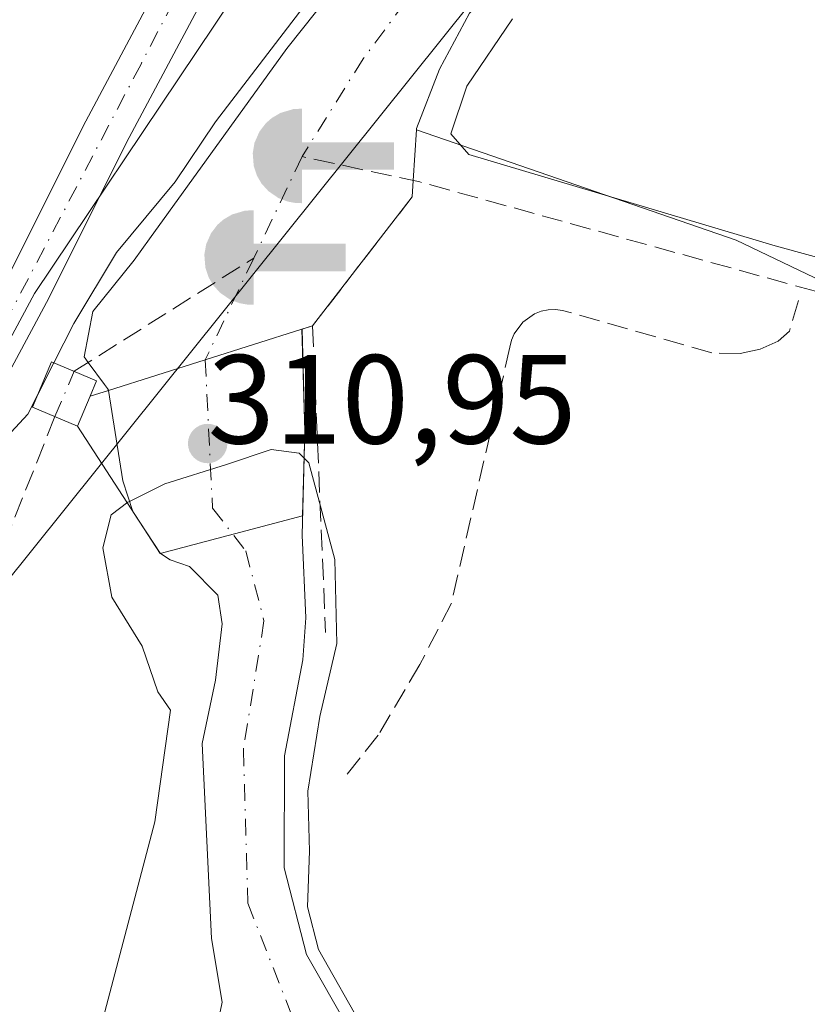
# Model space of a CAD drawing. Units: metres. Extents: x 611488 to 614956, y 4689996 to 4692364.
# Drawn here: x 612269 to 612331, y 4691181 to 4691258 of the extents above; entities that cross this region are included whole.
import ezdxf

# ---------------------------------------------------------------- set-up
doc = ezdxf.new("R2010")
doc.units = ezdxf.units.M
doc.header["$MEASUREMENT"] = 0
doc.linetypes.add('DGN Style 3', pattern=[2.307223458686699, 1.648016756204785, -0.6592067024819142])
doc.linetypes.add('DGN Style 4', pattern=[2.6384748266838614, 1.318413404963828, -0.6592067024819142, 0.001648016756204785, -0.6592067024819142])
for name, color, linetype, lineweight in [('Arbolado forestal CxS', 92, 'Continuous', 0), ('Captación toma de agua', 7, 'Continuous', 0), ('Corriente artificial lineal', 4, 'DGN Style 3', 13), ('Corriente artificial lineal oculto', 135, 'DGN Style 4', 13), ('Corriente natural Cxs', 4, 'Continuous', 13), ('Corriente natural eje', 4, 'DGN Style 4', 0), ('Cultivos herbáceos CxS', 92, 'Continuous', 0), ('Curva de nivel normal', 30, 'Continuous', 0), ('Edificación Cxs', 1, 'Continuous', 13), ('Entidad de ámbito territorial', 7, 'Continuous', 0), ('Entidad de ámbito territorial CxS', 92, 'Continuous', 0), ('Matorral CxS', 135, 'Continuous', 0), ('Municipio', 91, 'Continuous', 13), ('Municipio CxS', 4, 'Continuous', 0), ('Muro lineal', 1, 'DGN Style 3', 13), ('Obra de contención lineal', 1, 'DGN Style 3', 13), ('Pista pavimentada Cxs', 135, 'Continuous', 0), ('Pista pavimentada eje', 135, 'DGN Style 4', 0), ('Presa Cxs', 1, 'Continuous', 13), ('Punto de cota en terreno', 7, 'Continuous', 0), ('Rótulo de punto de cota en construcción', 7, 'Continuous', 0), ('Suelo desnudo CxS', 253, 'Continuous', 0), ('Vía pecuaria CxS', 92, 'Continuous', 13)]:
    doc.layers.add(name, color=color, linetype=linetype, lineweight=lineweight)
doc.styles.add('Style-Arial', font='txt')

# ---------------------------------------------------------------- blocks, each defined once
blk = doc.blocks.new('*U12')
at = {"layer": 'Cultivos herbáceos CxS', "color": 92, "linetype": 'Continuous', "lineweight": 0}
blk.add_polyline3d([(612293.3801999995, 4691124.810699999, 312.1595999999991), (612311.1725000005, 4691155.649700001, 312.360400000005), (612339.6398999998, 4691175.813300001, 314.5583000000042), (612394.2023, 4691188.8599, 314.4741999999969), (612408.4360999997, 4691210.210100001, 314.3435999999929), (612355.0601000005, 4691226.816500001, 314.9438999999985), (612325.4068999998, 4691241.0507, 315.0515000000014), (612300.1140000002, 4691249.772800001, 313.6195000000007), (612300.1201, 4691249.870100001, 313.6086000000068), (612301.9501, 4691254.5801, 313.4113999999972), (612304.3101000005, 4691259.0101, 313.645199999999)], dxfattribs=at)
blk = doc.blocks.new('5CTOMA')
at = {"layer": 'Captación toma de agua', "linetype": 'Continuous', "lineweight": 13}
blk.add_hatch(color=142, dxfattribs=at).paths.add_polyline_path([(0, -0.368), (-0.048, -0.367), (-0.111, -0.356), (-0.186, -0.328), (-0.266, -0.273), (-0.321, -0.212), (-0.356, -0.152), (-0.3820000000000001, -0.07300000000000001), (-0.39, 0.028), (-0.376, 0.11), (-0.3370000000000001, 0.198), (-0.287, 0.264), (-0.239, 0.306), (-0.171, 0.346), (-0.07, 0.376), (0, 0.38)])
at = {"layer": 'Captación toma de agua', "color": 142, "linetype": 'Continuous', "lineweight": 13, "extrusion": (0, 0, -1)}
blk.add_solid([(0, 0.114), (-0.728, 0.114), (0, -0.103), (-0.728, -0.103)], dxfattribs=at)
blk = doc.blocks.new('5PATER')
at = {"layer": 'Arbolado forestal CxS', "linetype": 'Continuous', "lineweight": 0}
h = blk.add_hatch(color=51, dxfattribs=at)
edge = h.paths.add_edge_path()
edge.add_ellipse((0, 0), major_axis=(-0.1095731443231308, -0.1110710700762829), ratio=0.9994222409660322, start_angle=0, end_angle=360)

msp = doc.modelspace()

# ---------------------------------------------------------------- linework, layer by layer
at = {"layer": 'Arbolado forestal CxS', "color": 92, "linetype": 'Continuous', "lineweight": 0}
for points in [[(612300.1140000002, 4691249.772800001, 313.6195000000007), (612325.4068999998, 4691241.0507, 315.0515000000014), (612355.0601000005, 4691226.816500001, 314.9438999999985), (612408.4360999997, 4691210.210100001, 314.3435999999929), (612394.2023, 4691188.8599, 314.4741999999969), (612339.6398999998, 4691175.813300001, 314.5583000000042), (612311.1725000005, 4691155.649700001, 312.360400000005), (612293.3801999995, 4691124.810699999, 312.1595999999991), (612272.0295000002, 4691107.019099999, 314.0301000000036), (612244.7474999996, 4691029.9213, 312.7185999999929), (612247.1196999997, 4691014.501700001, 312.8545000000013), (612262.5393000003, 4691002.640100001, 312.2323999999935), (612289.8205000004, 4691001.453500001, 312.136599999998), (612312.3569999998, 4690995.522700001, 312.1399999999995), (612327.7762000002, 4690967.0551, 311.9189999999944)], [(612286.4101, 4691136.200099999, 309.0501999999979), (612290.5201000003, 4691139.120100001, 309.0598000000027), (612294.7301000003, 4691143.870100001, 308.7520999999979), (612297.3901000004, 4691148.300100001, 308.5044999999955), (612299.2801000001, 4691153.090100001, 308.8561999999947), (612300.3602, 4691157.780099999, 308.8788999999961), (612298.0301000001, 4691172.970100001, 308.7627000000066), (612291.4401000004, 4691184.530099999, 309.6650999999983), (612289.6700999998, 4691191.380100001, 309.5363999999972), (612289.7001999998, 4691200.2501, 309.5975999999937), (612291.1501000002, 4691207.8301, 309.3705000000046), (612291.3701, 4691211.1501, 309.4272999999957), (612291.0900999998, 4691217.700099999, 309.6693999999989), (612291.3000999996, 4691225.940099999, 311.107600000003), (612291.0800999999, 4691234.0001, 313.1333000000013), (612291.9101, 4691234.2601, 313.1120999999985), (612299.7801000001, 4691244.460100001, 313.9616999999998), (612299.8624, 4691245.770199999, 313.9226999999955), (612300.1140000002, 4691249.772800001, 313.6195000000007), (612325.4068999998, 4691241.0507, 315.0515000000014), (612355.0601000005, 4691226.816500001, 314.9438999999985)], [(612300.1140000002, 4691249.772800001, 313.6195000000007), (612299.8624, 4691245.770199999, 313.9226999999955), (612299.7801000001, 4691244.460100001, 313.9616999999998), (612291.9101, 4691234.2601, 313.1120999999985), (612291.0800999999, 4691234.0001, 313.1333000000013), (612291.3000999996, 4691225.940099999, 311.107600000003), (612291.0900999998, 4691217.700099999, 309.6693999999989), (612291.3701, 4691211.1501, 309.4272999999957), (612291.1501000002, 4691207.8301, 309.3705000000046), (612289.7001999998, 4691200.2501, 309.5975999999937), (612289.6700999998, 4691191.380100001, 309.5363999999972), (612291.4401000004, 4691184.530099999, 309.6650999999983), (612298.0301000001, 4691172.970100001, 308.7627000000066), (612300.3602, 4691157.780099999, 308.8788999999961), (612299.2801000001, 4691153.090100001, 308.8561999999947), (612297.3901000004, 4691148.300100001, 308.5044999999955), (612294.7301000003, 4691143.870100001, 308.7520999999979), (612290.5201000003, 4691139.120100001, 309.0598000000027), (612286.4101, 4691136.200099999, 309.0501999999979)]]:
    msp.add_polyline3d(points, dxfattribs=at)
at = {"layer": 'Corriente artificial lineal', "color": 4, "linetype": 'DGN Style 3', "lineweight": 13, "extrusion": (0.09698294657834994, 0.06111394555717775, 0.9934079694322042), "elevation": 346392.5382665733, "flags": 128}
msp.add_lwpolyline([(3642518.580521703, -2999098.897901508), (3642518.580521703, -2999115.787529484)], dxfattribs=at)
at = {"layer": 'Corriente artificial lineal', "color": 4, "linetype": 'DGN Style 3', "lineweight": 13, "extrusion": (-0.01346447733416339, -0.03378491903550946, 0.9993384247070067), "elevation": -166421.8979544296, "flags": 128}
msp.add_lwpolyline([(-1168006.703056169, 4581544.73967112), (-1168006.703056169, 4581522.355296807)], dxfattribs=at)
at = {"layer": 'Corriente artificial lineal', "color": 4, "linetype": 'DGN Style 3', "lineweight": 13}
msp.add_polyline3d([(612714.6442999998, 4691292.4912, 315.2869999999967), (612594.0111999996, 4691216.569900001, 314.6778000000049), (612559.9672999998, 4691195.6372, 314.8607000000048), (612553.7339000005, 4691192.295100001, 314.8701000000001), (612549.2160999998, 4691190.4483, 314.8410000000004), (612544.1266000001, 4691188.693299999, 314.8905999999988), (612539.3591999998, 4691187.256100001, 315.0166999999929), (612534.9080999997, 4691186.106000001, 314.9651000000013), (612531.5591000002, 4691185.5009, 314.8733000000066), (612528.0959999999, 4691185.3959, 314.7951999999932), (612520.8009000003, 4691186.075200001, 314.7936000000045), (612517.3224999999, 4691186.698799999, 314.8904000000039), (612509.7818, 4691188.6107, 314.8873000000021), (612468.8710000003, 4691199.441199999, 314.7967999999965), (612347.2276999997, 4691232.6929, 315.1649000000034), (612300.4001000002, 4691245.655099999, 314.0544999999984), (612291.0800999999, 4691247.6501, 313.3375999999989)], dxfattribs=at)
at = {"layer": 'Corriente artificial lineal oculto', "color": 135, "linetype": 'DGN Style 4', "lineweight": 13, "extrusion": (8.001346541294597e-05, 0.0001893387942692862, 0.9999999788743329), "elevation": 1252.175241379827, "flags": 128}
msp.add_lwpolyline([(612271.5179395096, 4691226.932102968), (612273.0329395693, 4691230.517103031)], dxfattribs=at)
at = {"layer": 'Corriente natural Cxs', "color": 4, "linetype": 'Continuous', "lineweight": 13, "extrusion": (-0.04019752174537728, -0.05209843988045952, 0.9978326071078016), "elevation": -268706.1699726752, "flags": 128}
msp.add_lwpolyline([(-2380979.16690529, 4079389.771115652), (-2380979.16690529, 4079376.859929797)], dxfattribs=at)
at = {"layer": 'Corriente natural Cxs', "color": 4, "linetype": 'Continuous', "lineweight": 13, "extrusion": (0.6596426219760181, -0.1138806665803514, 0.7429016119593624), "elevation": -130123.849420938, "flags": 128}
msp.add_lwpolyline([(4726997.355644971, 144875.8962174212), (4726999.614066843, 144877.5079577781), (4727006.469301569, 144880.631849807), (4727006.471540433, 144880.6340379249)], dxfattribs=at)
at = {"layer": 'Corriente natural Cxs', "color": 4, "linetype": 'Continuous', "lineweight": 13, "extrusion": (0.1195391061902123, -0.1839636089718132, 0.9756371214059616), "elevation": -789519.3292142715, "flags": 128}
msp.add_lwpolyline([(3069508.02908254, 3512431.708823406), (3069508.029082541, 3512435.754576772)], dxfattribs=at)
at = {"layer": 'Corriente natural Cxs', "color": 4, "linetype": 'Continuous', "lineweight": 13, "extrusion": (0.09900054537907449, -0.06513193681533615, 0.9929535350767069), "elevation": -244624.2358081849, "flags": 128}
msp.add_lwpolyline([(4255641.335641417, 2052333.426850279), (4255641.335641417, 2052333.458916617)], dxfattribs=at)
at = {"layer": 'Corriente natural Cxs', "color": 4, "linetype": 'Continuous', "lineweight": 13}
for points in [[(612283.8201000001, 4691176.170100001, 308.3451999999961), (612284.7701000003, 4691180.7501, 308.6714000000065), (612283.9200999998, 4691185.780099999, 309.2234999999928), (612283.1700999998, 4691201.220100001, 309.8540000000066), (612284.2301000003, 4691206.2301, 309.5807999999961), (612284.7701000003, 4691210.690099999, 309.3614999999991), (612284.4101, 4691212.960100001, 309.3264999999956), (612282.1700999998, 4691215.2301, 309.5565999999963), (612280.6501000002, 4691215.7501, 309.7918000000063), (612279.8831000002, 4691216.253599999, 309.9061999999976), (612279.8564999999, 4691216.2711, 309.9100000000035), (612277.7057999996, 4691219.580900001, 310.7976000000053), (612276.9101, 4691222.0101, 311.8764999999985), (612275.7901, 4691229.1601, 313.968399999998), (612275.7882000003, 4691229.162699999, 313.9691000000021), (612275.6873000005, 4691229.301200001, 314.0065000000032), (612275.4563999996, 4691229.617799999, 314.0932999999932), (612274.176, 4691231.373299999, 314.6045000000013), (612273.8501000004, 4691231.8201, 314.7425999999978), (612274.5401, 4691235.4001, 315.0737999999984), (612277.8101000005, 4691239.460100001, 315.1201000000001), (612279.0196000002, 4691241.139900001, 315.0415999999968), (612289.8701, 4691256.210100001, 315.0525000000052), (612299.4801000003, 4691268.300100001, 314.9936000000016)], [(612275.7882000003, 4691229.162699999, 313.9691000000021), (612275.6873000005, 4691229.301200001, 314.0065000000032), (612275.4563999996, 4691229.617799999, 314.0932999999932), (612274.176, 4691231.373299999, 314.6045000000013), (612273.8501000004, 4691231.8201, 314.7425999999978), (612274.5401, 4691235.4001, 315.0737999999984), (612277.8101000005, 4691239.460100001, 315.1201000000001), (612279.0196000002, 4691241.139900001, 315.0415999999968), (612289.8701, 4691256.210100001, 315.0525000000052), (612299.4801000003, 4691268.300100001, 314.9936000000016)], [(612304.3101000005, 4691259.0101, 313.645199999999), (612301.9501, 4691254.5801, 313.4113999999972), (612300.1201, 4691249.870100001, 313.6086000000068), (612300.1140000002, 4691249.772800001, 313.6195000000007), (612299.8624, 4691245.770199999, 313.9226999999955), (612299.7801000001, 4691244.460100001, 313.9616999999998), (612291.9101, 4691234.2601, 313.1120999999985), (612291.0800999999, 4691234.0001, 313.1333000000013), (612291.3000999996, 4691225.940099999, 311.107600000003), (612291.0900999998, 4691217.700099999, 309.6693999999989), (612291.3701, 4691211.1501, 309.4272999999957), (612291.1501000002, 4691207.8301, 309.3705000000046), (612289.7001999998, 4691200.2501, 309.5975999999937), (612289.6700999998, 4691191.380100001, 309.5363999999972), (612291.4401000004, 4691184.530099999, 309.6650999999983), (612298.0301000001, 4691172.970100001, 308.7627000000066), (612300.3602, 4691157.780099999, 308.8788999999961), (612299.2801000001, 4691153.090100001, 308.8561999999947), (612297.3901000004, 4691148.300100001, 308.5044999999955), (612294.7301000003, 4691143.870100001, 308.7520999999979), (612290.5201000003, 4691139.120100001, 309.0598000000027), (612286.4101, 4691136.200099999, 309.0501999999979)], [(612304.3101000005, 4691259.0101, 313.645199999999), (612301.9501, 4691254.5801, 313.4113999999972), (612300.1201, 4691249.870100001, 313.6086000000068), (612300.1140000002, 4691249.772800001, 313.6195000000007), (612299.8624, 4691245.770199999, 313.9226999999955), (612299.7801000001, 4691244.460100001, 313.9616999999998)], [(612291.9101, 4691234.2601, 313.1120999999985), (612291.0800999999, 4691234.0001, 313.1333000000013), (612291.3000999996, 4691225.940099999, 311.107600000003), (612291.0900999998, 4691217.700099999, 309.6693999999989), (612291.3701, 4691211.1501, 309.4272999999957), (612291.1501000002, 4691207.8301, 309.3705000000046), (612289.7001999998, 4691200.2501, 309.5975999999937), (612289.6700999998, 4691191.380100001, 309.5363999999972), (612291.4401000004, 4691184.530099999, 309.6650999999983), (612298.0301000001, 4691172.970100001, 308.7627000000066), (612300.3602, 4691157.780099999, 308.8788999999961), (612299.2801000001, 4691153.090100001, 308.8561999999947), (612297.3901000004, 4691148.300100001, 308.5044999999955), (612294.7301000003, 4691143.870100001, 308.7520999999979), (612290.5201000003, 4691139.120100001, 309.0598000000027), (612286.4101, 4691136.200099999, 309.0501999999979)], [(612237.3101000005, 4691120.220100001, 311.4988000000012), (612249.3300999999, 4691137.1601, 312.3632000000071), (612252.3300999999, 4691140.300100001, 312.0135000000009), (612256.5900999998, 4691143.100099999, 311.0571000000054), (612261.8701, 4691145.020099999, 310.652700000006), (612267.4001000002, 4691149.210100001, 310.522299999997), (612272.2500999998, 4691155.520099999, 310.4165999999968), (612275.6402000004, 4691159.4301, 309.334600000002), (612277.9801000003, 4691162.7301, 308.4572000000044), (612278.8400999998, 4691167.720100001, 309.0605999999971), (612281.1801000005, 4691172.1501, 308.7032999999938), (612283.8201000001, 4691176.170100001, 308.3451999999961), (612284.7701000003, 4691180.7501, 308.6714000000065), (612283.9200999998, 4691185.780099999, 309.2234999999928), (612283.1700999998, 4691201.220100001, 309.8540000000066), (612284.2301000003, 4691206.2301, 309.5807999999961), (612284.7701000003, 4691210.690099999, 309.3614999999991), (612284.4101, 4691212.960100001, 309.3264999999956), (612282.1700999998, 4691215.2301, 309.5565999999963), (612280.6501000002, 4691215.7501, 309.7918000000063), (612279.8831000002, 4691216.253599999, 309.9061999999976)]]:
    msp.add_polyline3d(points, dxfattribs=at)
at = {"layer": 'Corriente natural eje', "color": 4, "linetype": 'DGN Style 4', "lineweight": 0, "extrusion": (-0.01547025613424018, -0.032497649158803, 0.9993520770850943), "elevation": -161613.6855064775, "flags": 128}
msp.add_lwpolyline([(-1463568.074764102, 4496059.884688768), (-1463568.074764102, 4496050.979938897)], dxfattribs=at)
at = {"layer": 'Corriente natural eje', "color": 4, "linetype": 'DGN Style 4', "lineweight": 0}
for points in [[(612371.9649, 4691351.629699999, 314.0136999999959), (612371.4301000005, 4691351.2301, 314.0390000000043), (612367.4401000004, 4691345.600099999, 313.7737000000052), (612362.6401000004, 4691339.8101, 313.6898999999976), (612351.2301000003, 4691327.0601, 313.5822000000044), (612331.1601, 4691303.6501, 313.3004999999976), (612324.5701000001, 4691293.460100001, 313.1726000000053), (612316.8701, 4691280.690099999, 313.1223000000027), (612302.5000999998, 4691264.290100001, 313.5573000000004), (612295.9101, 4691255.4001, 313.6051000000007), (612291.0800999999, 4691247.6501, 313.3375999999989)], [(612287.2550999997, 4691239.6151, 313.0170999999973), (612283.4301000005, 4691231.5801, 313.1903000000021), (612284.0000999998, 4691219.850099999, 309.9902000000002), (612286.6300999997, 4691216.460100001, 309.4946999999956), (612288.0701000001, 4691210.920100001, 309.2559000000037), (612286.4401000004, 4691200.7401, 309.5280999999959), (612286.7901, 4691188.5801, 309.0320000000065), (612291.4001000002, 4691176.860099999, 308.4759999999951), (612288.0000999998, 4691158.610099999, 307.9673000000039), (612283.3800999997, 4691149.620100001, 308.1535000000004), (612278.8601000002, 4691147.3101, 308.358699999997), (612262.0100999996, 4691141.360099999, 309.6998000000021), (612253.3800999997, 4691136.290100001, 310.3341999999975)]]:
    msp.add_polyline3d(points, dxfattribs=at)
at = {"layer": 'Cultivos herbáceos CxS', "color": 92, "linetype": 'Continuous', "lineweight": 0}
for points in [[(612413.2001, 4691380.140100001, 313.6889999999985), (612404.7301000003, 4691373.850099999, 313.5957999999956), (612397.2001, 4691367.1601, 313.3987000000052), (612388.5602000002, 4691361.7601, 313.5360999999975), (612381.1201, 4691354.590100001, 313.4361999999965), (612377.8400999998, 4691350.640100001, 313.3031999999948), (612370.8074000003, 4691340.242000001, 313.3718999999983), (612369.2301000003, 4691337.9101, 313.3212000000058), (612354.0723000001, 4691321.796200001, 313.6591999999946), (612351.7901999997, 4691319.370100001, 313.523000000001), (612341.4700999996, 4691307.4301, 313.6206999999995), (612337.4702000003, 4691304.360099999, 313.4015999999974), (612334.2901, 4691300.140100001, 313.4266999999964), (612331.4101, 4691295.8201, 313.4360000000015), (612327.4414999997, 4691288.549699999, 313.2700000000041), (612324.0900999998, 4691282.4101, 313.4599000000017), (612321.1101000002, 4691278.390100001, 313.4492000000027), (612317.3800999997, 4691274.7501, 313.2670000000071), (612307.8501000004, 4691262.7501, 313.3549000000057), (612304.3101000005, 4691259.0101, 313.645199999999), (612301.9501, 4691254.5801, 313.4113999999972), (612300.1201, 4691249.870100001, 313.6086000000068), (612300.1140000002, 4691249.772800001, 313.6195000000007)], [(612300.1140000002, 4691249.772800001, 313.6195000000007), (612325.4068999998, 4691241.0507, 315.0515000000014), (612355.0601000005, 4691226.816500001, 314.9438999999985), (612408.4360999997, 4691210.210100001, 314.3435999999929), (612394.2023, 4691188.8599, 314.4741999999969), (612339.6398999998, 4691175.813300001, 314.5583000000042), (612311.1725000005, 4691155.649700001, 312.360400000005), (612293.3801999995, 4691124.810699999, 312.1595999999991), (612272.0295000002, 4691107.019099999, 314.0301000000036), (612244.7474999996, 4691029.9213, 312.7185999999929), (612247.1196999997, 4691014.501700001, 312.8545000000013), (612262.5393000003, 4691002.640100001, 312.2323999999935), (612289.8205000004, 4691001.453500001, 312.136599999998), (612312.3569999998, 4690995.522700001, 312.1399999999995), (612327.7762000002, 4690967.0551, 311.9189999999944)]]:
    msp.add_polyline3d(points, dxfattribs=at)
at = {"layer": 'Curva de nivel normal', "color": 30, "linetype": 'Continuous', "lineweight": 0, "flags": 128}
for points, elevation in [([(612271.4574999996, 4691231.3453), (612273.0300000003, 4691234.460100001), (612276.4000000004, 4691240.0801), (612281.04, 4691245.670100001), (612284.2400000002, 4691250.4101), (612290.8700000001, 4691259.090100001), (612294.7400000002, 4691265.190099999), (612297.1900000004, 4691270.3301), (612299.29, 4691273.170100001), (612301.7999999998, 4691277.030099999), (612307.3200000003, 4691284.200099999), (612311.9800000006, 4691290.0001), (612317.5499999998, 4691298.600099999), (612322.8899999997, 4691306.050100001), (612326.1200000001, 4691310.7401), (612330.0300000003, 4691314.9901), (612334.9199999999, 4691320.630100001), (612349.9600000001, 4691337.460100001), (612369.3600000005, 4691357.1801), (612384.6900000004, 4691370.850099999), (612396.0999999996, 4691379.920100001), (612408.8200000003, 4691388.6501), (612456.0099999999, 4691419.3101)], 315), ([(612307.7100000001, 4691258.5601), (612304.0999999996, 4691253.220100001), (612302.8300000001, 4691249.460100001), (612304.2599999999, 4691247.8201), (612328.4699999997, 4691240.600099999), (612471.1100000005, 4691201.530099999)], 315), ([(612270.1874000002, 4691228.829800001), (612271.4574999996, 4691231.3453)], 315), ([(612228.8499999996, 4691163.0101), (612238.8499999996, 4691184.840100001), (612243.8300000001, 4691196.6801), (612247, 4691203.440099999), (612249.5800000001, 4691210.380100001), (612250.9100000003, 4691213.460100001), (612252.04, 4691216.630100001), (612253.5899999999, 4691217.7301), (612253.8799999999, 4691216.1801), (612252.2000000002, 4691210.880100001), (612249.6900000004, 4691204.4901), (612249.3700000001, 4691199.530099999), (612250.0999999996, 4691197.1801), (612251.8600000005, 4691196.700099999), (612253.7199999997, 4691197.860099999), (612254.6500000004, 4691201.100099999), (612254.25, 4691205.440099999), (612254.6200000001, 4691210.6601), (612255.8899999997, 4691214.5001), (612258.2400000002, 4691217.270099999), (612263.79, 4691221.2401), (612269.4000000004, 4691227.270099999), (612270.1874000002, 4691228.829800001)], 315), ([(612296.0018999996, 4691178.5472), (612292.3749000002, 4691184.909499999), (612291.4993000003, 4691188.2982), (612291.6799999997, 4691192.700099999), (612291.54, 4691197.440099999), (612292.4800000006, 4691203.350099999), (612293.8399999999, 4691209.120100001), (612293.6799999997, 4691215.770099999), (612291.6100000005, 4691223.4301), (612290.8427999998, 4691224.1841), (612288.625, 4691224.4901), (612285.1036, 4691223.295600001), (612280.2352999998, 4691221.761), (612277.4446, 4691220.378500001), (612277.3041000003, 4691220.311899999), (612276, 4691219.3201), (612275.3399999999, 4691216.700099999), (612276.0300000003, 4691212.800100001), (612278.4400000004, 4691208.9101), (612279.6799999997, 4691205.3201), (612280.6799999997, 4691203.860099999), (612279.4400000004, 4691195.0101), (612275.3499999996, 4691179.4801)], 310)]:
    msp.add_lwpolyline(points, dxfattribs=dict(at, elevation=elevation))
at = {"layer": 'Edificación Cxs', "color": 1, "linetype": 'Continuous', "lineweight": 13, "elevation": 316.937699999995, "flags": 128}
msp.add_lwpolyline([(612274.3201000001, 4691228.700099999), (612273.3201000001, 4691226.3301), (612269.7701000003, 4691227.840100001), (612271.2801000001, 4691231.420100001), (612274.8400999998, 4691229.920100001)], close=True, dxfattribs=at)
at = {"layer": 'Edificación Cxs', "color": 1, "linetype": 'Continuous', "lineweight": 13, "extrusion": (0.1820358597737328, 0.4314249875248644, 0.8835923414650041), "elevation": 2135648.004905072, "flags": 128}
msp.add_lwpolyline([(1259610.572853033, -4029252.0401535), (1259610.572853033, -4029254.95137562)], dxfattribs=at)
at = {"layer": 'Edificación Cxs', "color": 1, "linetype": 'Continuous', "lineweight": 13}
msp.add_polyline3d([(612273.3201000001, 4691226.3301, 316.937699999995), (612269.7701000003, 4691227.840100001, 316.1584000000003), (612271.2801000001, 4691231.420100001, 315.8307000000059), (612274.8400999998, 4691229.920100001, 315.070200000002), (612274.3201000001, 4691228.700099999, 315.5745000000024)], dxfattribs=at)
at = {"layer": 'Entidad de ámbito territorial', "color": 7, "linetype": 'Continuous', "lineweight": 0, "flags": 128}
msp.add_lwpolyline([(612316.8490000018, 4691961.675000002), (612330.012000001, 4691832.989000001), (612318.7060000006, 4691703.330000001), (612318.1670000006, 4691697.159000001), (612317.5939999999, 4691690.587999999), (612317.1990000004, 4691686.062999999), (612316.9810000011, 4691683.565000001), (612316.7580000013, 4691681.003999999), (612315.7240000013, 4691666.635), (612322.4140000012, 4691584.069999998), (612334.2300000013, 4691444.566000002), (612350.6350000014, 4691407.872000001), (612369.5080000015, 4691365.657000002), (612376.5560000016, 4691349.892000004), (612262.4240000012, 4691207.408000002), (612228.316, 4691134.197000002), (612216.5320000009, 4691024.275000002), (612229.7800000012, 4690967.726)], dxfattribs=at)
at = {"layer": 'Entidad de ámbito territorial CxS', "color": 92, "linetype": 'Continuous', "lineweight": 0, "flags": 128}
msp.add_lwpolyline([(612229.7800000006, 4690967.726), (612216.5320000004, 4691024.275000001), (612228.3159999994, 4691134.197000001), (612262.4240000006, 4691207.408000001), (612376.556000001, 4691349.892000002), (612369.508000001, 4691365.657000001), (612350.6350000007, 4691407.872000001), (612334.2300000007, 4691444.566000001), (612322.4140000006, 4691584.069999999), (612315.7240000007, 4691666.634999999), (612316.7580000008, 4691681.004000001), (612316.9810000005, 4691683.565000001), (612317.1989999998, 4691686.062999999), (612317.5939999993, 4691690.588), (612318.1670000001, 4691697.159), (612318.706, 4691703.33), (612330.0120000005, 4691832.989), (612316.8490000011, 4691961.675000001)], dxfattribs=at)
at = {"layer": 'Matorral CxS', "color": 135, "linetype": 'Continuous', "lineweight": 0}
msp.add_polyline3d([(612299.4801000003, 4691268.300100001, 314.9936000000016), (612289.8701, 4691256.210100001, 315.0525000000052), (612279.0196000002, 4691241.139900001, 315.0415999999968), (612277.8101000005, 4691239.460100001, 315.1201000000001), (612274.5401, 4691235.4001, 315.0737999999984), (612273.8501000004, 4691231.8201, 314.7425999999978), (612274.176, 4691231.373299999, 314.6045000000013), (612275.4563999996, 4691229.617799999, 314.0932999999932), (612275.6873000005, 4691229.301200001, 314.0065000000032), (612275.7882000003, 4691229.162699999, 313.9691000000021), (612275.7901, 4691229.1601, 313.968399999998), (612276.9101, 4691222.0101, 311.8764999999985), (612277.7057999996, 4691219.580900001, 310.7976000000053), (612279.8564999999, 4691216.2711, 309.9100000000035), (612279.8831000002, 4691216.253599999, 309.9061999999976), (612280.6501000002, 4691215.7501, 309.7918000000063), (612282.1700999998, 4691215.2301, 309.5565999999963), (612284.4101, 4691212.960100001, 309.3264999999956), (612284.7701000003, 4691210.690099999, 309.3614999999991), (612284.2301000003, 4691206.2301, 309.5807999999961), (612283.1700999998, 4691201.220100001, 309.8540000000066), (612283.9200999998, 4691185.780099999, 309.2234999999928), (612284.7701000003, 4691180.7501, 308.6714000000065), (612283.8201000001, 4691176.170100001, 308.3451999999961)], dxfattribs=at)
msp.add_polyline3d([(612299.4801000003, 4691268.300100001, 314.9936000000016), (612289.8701, 4691256.210100001, 315.0525000000052), (612279.0196000002, 4691241.139900001, 315.0415999999968), (612277.8101000005, 4691239.460100001, 315.1201000000001), (612274.5401, 4691235.4001, 315.0737999999984), (612273.8501000004, 4691231.8201, 314.7425999999978), (612274.176, 4691231.373299999, 314.6045000000013), (612275.4563999996, 4691229.617799999, 314.0932999999932), (612275.6873000005, 4691229.301200001, 314.0065000000032), (612275.7882000003, 4691229.162699999, 313.9691000000021), (612275.7901, 4691229.1601, 313.968399999998), (612276.9101, 4691222.0101, 311.8764999999985), (612277.7057999996, 4691219.580900001, 310.7976000000053), (612279.8564999999, 4691216.2711, 309.9100000000035), (612279.8831000002, 4691216.253599999, 309.9061999999976), (612280.6501000002, 4691215.7501, 309.7918000000063), (612282.1700999998, 4691215.2301, 309.5565999999963), (612284.4101, 4691212.960100001, 309.3264999999956), (612284.7701000003, 4691210.690099999, 309.3614999999991), (612284.2301000003, 4691206.2301, 309.5807999999961), (612283.1700999998, 4691201.220100001, 309.8540000000066), (612283.9200999998, 4691185.780099999, 309.2234999999928), (612284.7701000003, 4691180.7501, 308.6714000000065), (612283.8201000001, 4691176.170100001, 308.3451999999961)], dxfattribs=at)
at = {"layer": 'Municipio', "color": 91, "linetype": 'Continuous', "lineweight": 13, "flags": 128}
msp.add_lwpolyline([(612316.8490000018, 4691961.675000002), (612330.012000001, 4691832.989000001), (612318.7060000006, 4691703.330000001), (612318.1670000006, 4691697.159000001), (612317.5939999999, 4691690.587999999), (612317.1990000004, 4691686.062999999), (612316.9810000011, 4691683.565000001), (612316.7580000013, 4691681.003999999), (612315.7240000013, 4691666.635), (612322.4140000012, 4691584.069999998), (612334.2300000013, 4691444.566000002), (612350.6350000014, 4691407.872000001), (612369.5080000015, 4691365.657000002), (612376.5560000016, 4691349.892000004), (612262.4240000012, 4691207.408000002), (612228.316, 4691134.197000002), (612216.5320000009, 4691024.275000002), (612229.7800000012, 4690967.726)], dxfattribs=at)
msp.add_lwpolyline([(612316.8490000018, 4691961.675000002), (612330.012000001, 4691832.989000001), (612318.7060000006, 4691703.330000001), (612318.1670000006, 4691697.159000001), (612317.5939999999, 4691690.587999999), (612317.1990000004, 4691686.062999999), (612316.9810000011, 4691683.565000001), (612316.7580000013, 4691681.003999999), (612315.7240000013, 4691666.635), (612322.4140000012, 4691584.069999998), (612334.2300000013, 4691444.566000002), (612350.6350000014, 4691407.872000001), (612369.5080000015, 4691365.657000002), (612376.5560000016, 4691349.892000004), (612262.4240000012, 4691207.408000002), (612228.316, 4691134.197000002), (612216.5320000009, 4691024.275000002), (612229.7800000012, 4690967.726)], dxfattribs=at)
at = {"layer": 'Municipio CxS', "color": 4, "linetype": 'Continuous', "lineweight": 0, "flags": 128}
for points in [[(612316.8490000011, 4691961.675000001), (612330.0120000005, 4691832.989), (612318.706, 4691703.33), (612318.1670000001, 4691697.159), (612317.5939999993, 4691690.588), (612317.1989999998, 4691686.062999999), (612316.9810000005, 4691683.565000001), (612316.7580000008, 4691681.004000001), (612315.7240000007, 4691666.634999999), (612322.4140000006, 4691584.069999999), (612334.2300000007, 4691444.566000001), (612350.6350000007, 4691407.872000001), (612369.508000001, 4691365.657000001), (612376.556000001, 4691349.892000002), (612262.4240000006, 4691207.408000001), (612228.3159999994, 4691134.197000001), (612216.5320000004, 4691024.275000001), (612229.7800000006, 4690967.726)], [(612229.7800000006, 4690967.726), (612216.5320000004, 4691024.275000001), (612228.3159999994, 4691134.197000001), (612262.4240000006, 4691207.408000001), (612376.556000001, 4691349.892000002), (612369.508000001, 4691365.657000001), (612350.6350000007, 4691407.872000001), (612334.2300000007, 4691444.566000001), (612322.4140000006, 4691584.069999999), (612315.7240000007, 4691666.634999999), (612316.7580000008, 4691681.004000001), (612316.9810000005, 4691683.565000001), (612317.1989999998, 4691686.062999999), (612317.5939999993, 4691690.588), (612318.1670000001, 4691697.159), (612318.706, 4691703.33), (612330.0120000005, 4691832.989), (612316.8490000011, 4691961.675000001)]]:
    msp.add_lwpolyline(points, dxfattribs=at)
at = {"layer": 'Muro lineal', "color": 1, "linetype": 'DGN Style 3', "lineweight": 13}
msp.add_polyline3d([(612330.3300999999, 4691236.2601, 314.9006999999983), (612329.6001000004, 4691233.850099999, 315.0688999999985), (612328.7100999998, 4691233.050100001, 315.0019000000029), (612327.2901, 4691232.4101, 314.8681999999972), (612325.7100999998, 4691232.0701, 315.007700000002), (612323.4700999996, 4691232.120100001, 315.0935999999929), (612311.6801000005, 4691235.4901, 315.5696000000025), (612311.1101000002, 4691235.550100001, 315.6201000000001), (612310.5301000001, 4691235.530099999, 315.7182999999932), (612309.9801000003, 4691235.420100001, 315.8361000000005), (612309.4600999998, 4691235.210100001, 315.9501000000019), (612308.5301000001, 4691234.550100001, 316.0663999999961), (612307.8601000002, 4691233.640100001, 315.9758000000002), (612307.6401000004, 4691233.120100001, 315.8705999999947), (612307.5100999996, 4691232.5701, 315.7541000000056), (612302.8901000004, 4691212.3201, 318.0675999999949), (612300.3901000004, 4691207.4801, 317.5966000000044), (612297.1001000004, 4691201.880100001, 317.1367999999929), (612294.6401000004, 4691198.800100001, 314.0648999999976)], dxfattribs=at)
at = {"layer": 'Obra de contención lineal', "color": 1, "linetype": 'DGN Style 3', "lineweight": 13, "extrusion": (-0.003257449156520723, -0.004221852782856318, 0.9999857823909661), "elevation": -21485.06866275641, "flags": 128}
msp.add_lwpolyline([(612297.5582896568, 4691195.561520202), (612289.6881076229, 4691185.361429296)], dxfattribs=at)
at = {"layer": 'Obra de contención lineal', "color": 1, "linetype": 'DGN Style 3', "lineweight": 13, "extrusion": (-0.2861776172093149, -0.08857878602920621, 0.9540734615709584), "elevation": -590467.4031721173, "flags": 128}
msp.add_lwpolyline([(-4300425.145526509, 1881561.101623164), (-4300425.145526509, 1881560.17997724)], dxfattribs=at)
at = {"layer": 'Obra de contención lineal', "color": 1, "linetype": 'DGN Style 3', "lineweight": 13, "extrusion": (0.002890014967783247, -0.06806967290945803, 0.9976763841263786), "elevation": -317246.8351200569, "flags": 128}
msp.add_lwpolyline([(810735.9479718071, 4650230.32052171), (810735.9479718069, 4650205.982113234)], dxfattribs=at)
at = {"layer": 'Pista pavimentada Cxs', "color": 135, "linetype": 'Continuous', "lineweight": 0}
for points in [[(612231.5701000001, 4691133.280099999, 315.0907000000007), (612236.7100999998, 4691141.4101, 315.2054999999964), (612242.2100999998, 4691150.030099999, 313.8928000000014), (612246.5301000001, 4691157.170100001, 314.9208000000072), (612251.4600999998, 4691165.600099999, 314.7692999999999), (612255.6401000004, 4691173.9801, 315.4299000000028), (612260.3701, 4691183.640100001, 314.536500000002), (612263.1201, 4691190.210100001, 315.2146000000066), (612263.6001000004, 4691193.050100001, 315.7081999999937), (612263.5701000001, 4691194.940099999, 315.8037999999942), (612263.2301000003, 4691197.7301, 315.4179000000004), (612261.5701000001, 4691200.340100001, 314.2798999999941), (612258.9200999998, 4691203.300100001, 314.474000000002), (612257.1901000004, 4691206.300100001, 314.6987999999984), (612256.2301000003, 4691209.840100001, 315.1033000000025), (612256.1001000004, 4691212.940099999, 315.2688999999955), (612257.2801000001, 4691217.710100001, 315.2595000000001), (612262.3201000001, 4691227.890100001, 315.4143999999943), (612267.8201000001, 4691238.140100001, 316.6285999999964), (612273.9801000003, 4691250.460100001, 316.8934000000008), (612281.0500999996, 4691263.7501, 316.2256000000052)], [(612231.5701000001, 4691133.280099999, 315.0907000000007), (612236.7100999998, 4691141.4101, 315.2054999999964), (612242.2100999998, 4691150.030099999, 313.8928000000014), (612246.5301000001, 4691157.170100001, 314.9208000000072), (612251.4600999998, 4691165.600099999, 314.7692999999999), (612255.6401000004, 4691173.9801, 315.4299000000028), (612260.3701, 4691183.640100001, 314.536500000002), (612263.1201, 4691190.210100001, 315.2146000000066), (612263.6001000004, 4691193.050100001, 315.7081999999937), (612263.5701000001, 4691194.940099999, 315.8037999999942), (612263.2301000003, 4691197.7301, 315.4179000000004), (612261.5701000001, 4691200.340100001, 314.2798999999941), (612258.9200999998, 4691203.300100001, 314.474000000002), (612257.1901000004, 4691206.300100001, 314.6987999999984), (612256.2301000003, 4691209.840100001, 315.1033000000025), (612256.1001000004, 4691212.940099999, 315.2688999999955), (612257.2801000001, 4691217.710100001, 315.2595000000001), (612262.3201000001, 4691227.890100001, 315.4143999999943), (612267.8201000001, 4691238.140100001, 316.6285999999964), (612273.9801000003, 4691250.460100001, 316.8934000000008), (612281.0500999996, 4691263.7501, 316.2256000000052)], [(612284.2600999996, 4691262.030099999, 316.4358999999968), (612277.2100999998, 4691248.780099999, 316.0430000000051), (612271.0500999996, 4691236.460100001, 315.7333000000072), (612265.5500999996, 4691226.2301, 315.6037000000069), (612260.7301000003, 4691216.460100001, 315.0301000000036), (612259.7600999996, 4691212.5701, 314.7973999999958), (612259.8501000004, 4691210.390100001, 314.6395000000048), (612260.5701000001, 4691207.710100001, 314.3959000000032), (612261.8901000004, 4691205.440099999, 314.2307000000001), (612264.4801000003, 4691202.550100001, 315.4532999999938), (612266.7600999996, 4691198.9801, 319.7995999999985), (612267.2100999998, 4691195.190099999, 321.055600000007), (612267.2600999996, 4691192.780099999, 320.4924000000028), (612266.6401000004, 4691189.1801, 320.1637999999948), (612263.6901000004, 4691182.120100001, 316.8657999999996), (612258.9101, 4691172.370100001, 317.1380999999965), (612254.6700999998, 4691163.870100001, 316.9679999999935), (612249.6700999998, 4691155.300100001, 318.024900000004), (612245.3201000001, 4691148.100099999, 316.4836000000068), (612239.8000999996, 4691139.440099999, 318.5005999999994), (612234.6401000004, 4691131.3201, 319.8631000000024)], [(612284.2600999996, 4691262.030099999, 316.4358999999968), (612277.2100999998, 4691248.780099999, 316.0430000000051), (612271.0500999996, 4691236.460100001, 315.7333000000072), (612265.5500999996, 4691226.2301, 315.6037000000069), (612260.7301000003, 4691216.460100001, 315.0301000000036), (612259.7600999996, 4691212.5701, 314.7973999999958), (612259.8501000004, 4691210.390100001, 314.6395000000048), (612260.5701000001, 4691207.710100001, 314.3959000000032), (612261.8901000004, 4691205.440099999, 314.2307000000001), (612264.4801000003, 4691202.550100001, 315.4532999999938), (612266.7600999996, 4691198.9801, 319.7995999999985), (612267.2100999998, 4691195.190099999, 321.055600000007), (612267.2600999996, 4691192.780099999, 320.4924000000028), (612266.6401000004, 4691189.1801, 320.1637999999948), (612263.6901000004, 4691182.120100001, 316.8657999999996), (612258.9101, 4691172.370100001, 317.1380999999965), (612254.6700999998, 4691163.870100001, 316.9679999999935), (612249.6700999998, 4691155.300100001, 318.024900000004), (612245.3201000001, 4691148.100099999, 316.4836000000068), (612239.8000999996, 4691139.440099999, 318.5005999999994), (612234.6401000004, 4691131.3201, 319.8631000000024)]]:
    msp.add_polyline3d(points, dxfattribs=at)
at = {"layer": 'Pista pavimentada eje', "color": 135, "linetype": 'DGN Style 4', "lineweight": 0}
msp.add_polyline3d([(612359.8668999998, 4691410.040899999, 316.9045999999944), (612358.1201, 4691401.940099999, 316.7235999999975), (612353.0500999996, 4691386.420100001, 316.7597999999998), (612344.7600999996, 4691367.890100001, 316.6603000000032), (612332.3501000004, 4691344.7601, 316.5304999999935), (612315.2801000001, 4691317.100099999, 316.4811000000045), (612302.0301000001, 4691296.6601, 316.146900000007), (612289.7600999996, 4691276.9801, 316.2678000000014), (612278.3501000004, 4691254.9801, 316.1628999999957), (612266.2100999998, 4691231.850099999, 315.6229000000022), (612258.7500999998, 4691216.600099999, 315.0755999999965), (612257.3300999999, 4691210.390100001, 314.7799999999988), (612260.7100999998, 4691204.340100001, 314.3125), (612264.9401000004, 4691198.550100001, 317.6306000000041), (612265.5100999996, 4691194.890100001, 318.559500000003), (612264.3901000004, 4691188.6801, 317.1025999999983), (612255.8000999996, 4691170.300100001, 317.4413999999961), (612240.5701000001, 4691143.9301, 315.3369999999995), (612229.5701000001, 4691127.140100001, 317.8850999999996), (612216.7301000003, 4691104.5701, 315.2869000000064), (612212.0800999999, 4691095.960100001, 314.7336000000068), (612206.6401000004, 4691089.6601, 315.2314999999944), (612169.8201000001, 4691060.460100001, 315.5190000000002)], dxfattribs=at)
at = {"layer": 'Presa Cxs', "color": 1, "linetype": 'Continuous', "lineweight": 13, "extrusion": (0.3017591785672771, -0.953381665409553, 0.002190481981117127), "elevation": -4287771.343766959, "flags": 128}
msp.add_lwpolyline([(1999357.226672832, 9707.88365793841), (1999358.757422959, 9706.96475573386), (1999374.795181523, 9707.179056247995)], dxfattribs=at)
at = {"layer": 'Presa Cxs', "color": 1, "linetype": 'Continuous', "lineweight": 13, "extrusion": (0.1820358597737328, 0.4314249875248644, 0.8835923414650041), "elevation": 2135648.004905072, "flags": 128}
msp.add_lwpolyline([(1259610.572853033, -4029252.0401535), (1259610.572853033, -4029254.95137562)], dxfattribs=at)
at = {"layer": 'Presa Cxs', "color": 1, "linetype": 'Continuous', "lineweight": 13}
msp.add_polyline3d([(612273.3201000001, 4691226.3301, 316.937699999995), (612274.3201000001, 4691228.700099999, 315.5745000000024), (612275.7801000001, 4691229.1601, 314.6555999999982), (612291.0701000001, 4691234.0001, 314.8699000000051), (612291.2901, 4691225.940099999, 313.6705999999977), (612291.1201, 4691219.2401, 312.149900000004), (612279.8701, 4691216.2501, 315.3093999999983)], close=True, dxfattribs=at)
msp.add_polyline3d([(612291.0701000001, 4691234.0001, 314.8699000000051), (612291.2901, 4691225.940099999, 313.6705999999977), (612291.1201, 4691219.2401, 312.149900000004), (612279.8701, 4691216.2501, 315.3093999999983), (612273.3201000001, 4691226.3301, 316.937699999995)], dxfattribs=at)
at = {"layer": 'Suelo desnudo CxS', "color": 253, "linetype": 'Continuous', "lineweight": 0}
for points in [[(612413.2001, 4691380.140100001, 313.6889999999985), (612404.7301000003, 4691373.850099999, 313.5957999999956), (612397.2001, 4691367.1601, 313.3987000000052), (612388.5602000002, 4691361.7601, 313.5360999999975), (612381.1201, 4691354.590100001, 313.4361999999965), (612377.8400999998, 4691350.640100001, 313.3031999999948), (612370.8074000003, 4691340.242000001, 313.3718999999983), (612369.2301000003, 4691337.9101, 313.3212000000058), (612354.0723000001, 4691321.796200001, 313.6591999999946), (612351.7901999997, 4691319.370100001, 313.523000000001), (612341.4700999996, 4691307.4301, 313.6206999999995), (612337.4702000003, 4691304.360099999, 313.4015999999974), (612334.2901, 4691300.140100001, 313.4266999999964), (612331.4101, 4691295.8201, 313.4360000000015), (612327.4414999997, 4691288.549699999, 313.2700000000041), (612324.0900999998, 4691282.4101, 313.4599000000017), (612321.1101000002, 4691278.390100001, 313.4492000000027), (612317.3800999997, 4691274.7501, 313.2670000000071), (612307.8501000004, 4691262.7501, 313.3549000000057), (612304.3101000005, 4691259.0101, 313.645199999999), (612301.9501, 4691254.5801, 313.4113999999972), (612300.1201, 4691249.870100001, 313.6086000000068), (612300.1140000002, 4691249.772800001, 313.6195000000007)], [(612283.8201000001, 4691176.170100001, 308.3451999999961), (612284.7701000003, 4691180.7501, 308.6714000000065), (612283.9200999998, 4691185.780099999, 309.2234999999928), (612283.1700999998, 4691201.220100001, 309.8540000000066), (612284.2301000003, 4691206.2301, 309.5807999999961), (612284.7701000003, 4691210.690099999, 309.3614999999991), (612284.4101, 4691212.960100001, 309.3264999999956), (612282.1700999998, 4691215.2301, 309.5565999999963), (612280.6501000002, 4691215.7501, 309.7918000000063), (612279.8831000002, 4691216.253599999, 309.9061999999976), (612279.8564999999, 4691216.2711, 309.9100000000035), (612277.7057999996, 4691219.580900001, 310.7976000000053), (612276.9101, 4691222.0101, 311.8764999999985), (612275.7901, 4691229.1601, 313.968399999998), (612275.7882000003, 4691229.162699999, 313.9691000000021), (612275.6873000005, 4691229.301200001, 314.0065000000032), (612275.4563999996, 4691229.617799999, 314.0932999999932), (612274.176, 4691231.373299999, 314.6045000000013), (612273.8501000004, 4691231.8201, 314.7425999999978), (612274.5401, 4691235.4001, 315.0737999999984), (612277.8101000005, 4691239.460100001, 315.1201000000001), (612279.0196000002, 4691241.139900001, 315.0415999999968), (612289.8701, 4691256.210100001, 315.0525000000052), (612299.4801000003, 4691268.300100001, 314.9936000000016)], [(612299.4801000003, 4691268.300100001, 314.9936000000016), (612289.8701, 4691256.210100001, 315.0525000000052), (612279.0196000002, 4691241.139900001, 315.0415999999968), (612277.8101000005, 4691239.460100001, 315.1201000000001), (612274.5401, 4691235.4001, 315.0737999999984), (612273.8501000004, 4691231.8201, 314.7425999999978), (612274.176, 4691231.373299999, 314.6045000000013), (612275.4563999996, 4691229.617799999, 314.0932999999932), (612275.6873000005, 4691229.301200001, 314.0065000000032), (612275.7882000003, 4691229.162699999, 313.9691000000021), (612275.7901, 4691229.1601, 313.968399999998), (612276.9101, 4691222.0101, 311.8764999999985), (612277.7057999996, 4691219.580900001, 310.7976000000053), (612279.8564999999, 4691216.2711, 309.9100000000035), (612279.8831000002, 4691216.253599999, 309.9061999999976), (612280.6501000002, 4691215.7501, 309.7918000000063), (612282.1700999998, 4691215.2301, 309.5565999999963), (612284.4101, 4691212.960100001, 309.3264999999956), (612284.7701000003, 4691210.690099999, 309.3614999999991), (612284.2301000003, 4691206.2301, 309.5807999999961), (612283.1700999998, 4691201.220100001, 309.8540000000066), (612283.9200999998, 4691185.780099999, 309.2234999999928), (612284.7701000003, 4691180.7501, 308.6714000000065), (612283.8201000001, 4691176.170100001, 308.3451999999961)], [(612304.3101000005, 4691259.0101, 313.645199999999), (612301.9501, 4691254.5801, 313.4113999999972), (612300.1201, 4691249.870100001, 313.6086000000068), (612300.1140000002, 4691249.772800001, 313.6195000000007), (612299.8624, 4691245.770199999, 313.9226999999955), (612299.7801000001, 4691244.460100001, 313.9616999999998), (612291.9101, 4691234.2601, 313.1120999999985), (612291.0800999999, 4691234.0001, 313.1333000000013), (612291.3000999996, 4691225.940099999, 311.107600000003), (612291.0900999998, 4691217.700099999, 309.6693999999989), (612291.3701, 4691211.1501, 309.4272999999957), (612291.1501000002, 4691207.8301, 309.3705000000046), (612289.7001999998, 4691200.2501, 309.5975999999937), (612289.6700999998, 4691191.380100001, 309.5363999999972), (612291.4401000004, 4691184.530099999, 309.6650999999983), (612298.0301000001, 4691172.970100001, 308.7627000000066), (612300.3602, 4691157.780099999, 308.8788999999961), (612299.2801000001, 4691153.090100001, 308.8561999999947), (612297.3901000004, 4691148.300100001, 308.5044999999955), (612294.7301000003, 4691143.870100001, 308.7520999999979), (612290.5201000003, 4691139.120100001, 309.0598000000027), (612286.4101, 4691136.200099999, 309.0501999999979)], [(612300.1140000002, 4691249.772800001, 313.6195000000007), (612299.8624, 4691245.770199999, 313.9226999999955), (612299.7801000001, 4691244.460100001, 313.9616999999998), (612291.9101, 4691234.2601, 313.1120999999985), (612291.0800999999, 4691234.0001, 313.1333000000013), (612291.3000999996, 4691225.940099999, 311.107600000003), (612291.0900999998, 4691217.700099999, 309.6693999999989), (612291.3701, 4691211.1501, 309.4272999999957), (612291.1501000002, 4691207.8301, 309.3705000000046), (612289.7001999998, 4691200.2501, 309.5975999999937), (612289.6700999998, 4691191.380100001, 309.5363999999972), (612291.4401000004, 4691184.530099999, 309.6650999999983), (612298.0301000001, 4691172.970100001, 308.7627000000066), (612300.3602, 4691157.780099999, 308.8788999999961), (612299.2801000001, 4691153.090100001, 308.8561999999947), (612297.3901000004, 4691148.300100001, 308.5044999999955), (612294.7301000003, 4691143.870100001, 308.7520999999979), (612290.5201000003, 4691139.120100001, 309.0598000000027), (612286.4101, 4691136.200099999, 309.0501999999979)]]:
    msp.add_polyline3d(points, dxfattribs=at)
at = {"layer": 'Vía pecuaria CxS', "color": 92, "linetype": 'Continuous', "lineweight": 13}
msp.add_polyline3d([(612369.198, 4691456.671800001, 316.3322999999946), (612367.4671, 4691435.6162, 316.7271999999939), (612367.0631999997, 4691430.702600001, 317.0185000000056), (612364.5729, 4691418.6074, 317.0192999999999), (612361.0152000004, 4691401.5318, 317.0130999999965), (612360.3036000002, 4691393.705499999, 317.1223999999929), (612359.6660000002, 4691389.561000001, 317.3086000000039), (612359.2775999998, 4691388.535900001, 317.3463999999949), (612360.0717000002, 4691386.764000001, 317.6662999999971), (612369.5080000004, 4691365.657000001, 317.363400000002), (612354.1383999997, 4691349.970699999, 316.8445000000065), (612338.7691000003, 4691334.2852, 321.6352999999945), (612316.4789000005, 4691308.1753, 316.6358000000037), (612306.0334000001, 4691291.652600001, 316.5290999999997), (612295.5886000004, 4691275.1315, 316.6616999999969), (612282.7625000002, 4691255.9794, 316.1330000000016), (612269.9373000005, 4691236.828700001, 315.9536999999983), (612247.4680000005, 4691194.961999999, 316.4937000000064), (612174.2470000006, 4691159.538000001, 321.2608000000037), (612171.8449999997, 4691156.247, 320.7347000000009), (612167.1710000001, 4691157.559, 320.8130999999994)], dxfattribs=at)
msp.add_polyline3d([(612369.198, 4691456.671800001, 316.3322999999946), (612367.4671, 4691435.6162, 316.7271999999939), (612367.0631999997, 4691430.702600001, 317.0185000000056), (612364.5729, 4691418.6074, 317.0192999999999), (612361.0152000004, 4691401.5318, 317.0130999999965), (612360.3036000002, 4691393.705499999, 317.1223999999929), (612359.6660000002, 4691389.561000001, 317.3086000000039), (612359.2775999998, 4691388.535900001, 317.3463999999949), (612360.0717000002, 4691386.764000001, 317.6662999999971), (612369.5080000004, 4691365.657000001, 317.363400000002), (612354.1383999997, 4691349.970699999, 316.8445000000065), (612338.7691000003, 4691334.2852, 321.6352999999945), (612316.4789000005, 4691308.1753, 316.6358000000037), (612306.0334000001, 4691291.652600001, 316.5290999999997), (612295.5886000004, 4691275.1315, 316.6616999999969), (612282.7625000002, 4691255.9794, 316.1330000000016), (612269.9373000005, 4691236.828700001, 315.9536999999983), (612247.4680000005, 4691194.961999999, 316.4937000000064), (612174.2470000006, 4691159.538000001, 321.2608000000037), (612171.8449999997, 4691156.247, 320.7347000000009), (612167.1710000001, 4691157.559, 320.8130999999994)], dxfattribs=at)

# ---------------------------------------------------------------- block references
at = {"layer": 'Captación toma de agua', "color": 7, "linetype": 'Continuous', "lineweight": 0, "xscale": 10, "yscale": 10, "zscale": 10}
for p in [(612291.0800999999, 4691247.6501, 313.3375999999989), (612287.2550999997, 4691239.6151, 313.0170999999973)]:
    msp.add_blockref('5CTOMA', p, dxfattribs=at)
at = {"layer": 'Cultivos herbáceos CxS', "color": 92, "linetype": 'Continuous', "lineweight": 0}
msp.add_blockref('*U12', (0, 0), dxfattribs=at)
at = {"layer": 'Punto de cota en terreno', "color": 7, "linetype": 'Continuous', "lineweight": 0, "xscale": 10, "yscale": 10, "zscale": 10}
msp.add_blockref('5PATER', (612283.6168000001, 4691224.954, 310.9535999999935), dxfattribs=at)

# ---------------------------------------------------------------- texts
at = {"layer": 'Rótulo de punto de cota en construcción', "color": 7, "linetype": 'Continuous', "lineweight": 0, "style": 'Style-Arial'}
msp.add_text('310,95', height=7.000000000000002, dxfattribs=at).set_placement((612283.6177000003, 4691224.9549))

doc.saveas('drawing.dxf')
